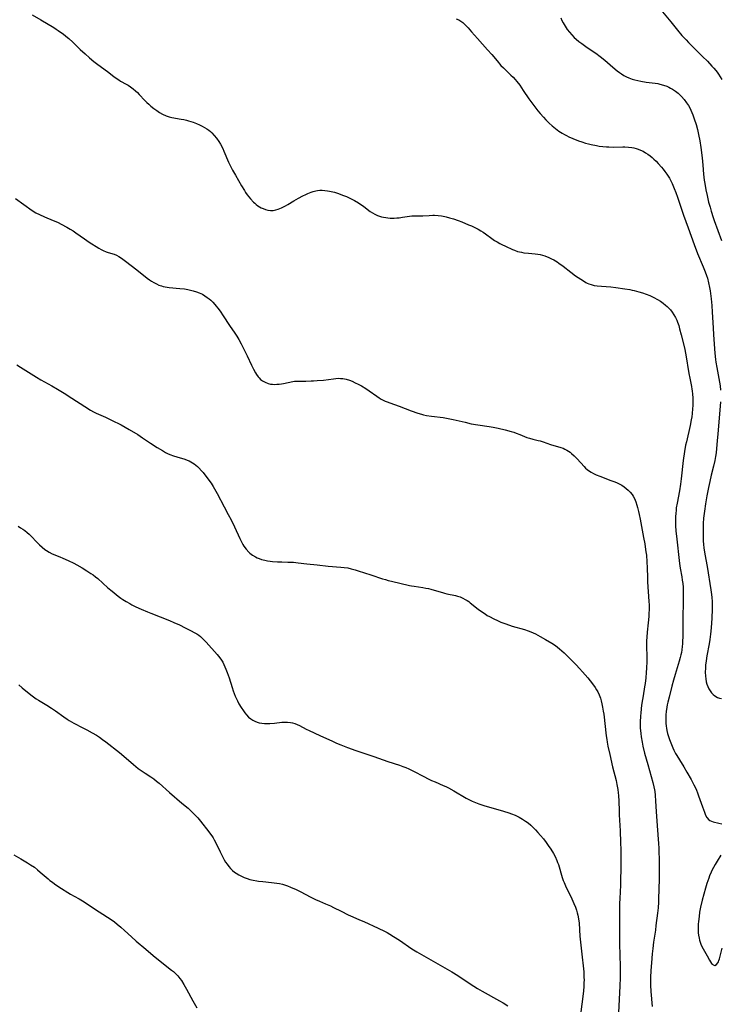
# Model space of a CAD drawing. Units: inches. Extents: x 2045942 to 2051429, y 158130 to 163571.
# Drawn here: x 2048792 to 2048971, y 158695 to 158947 of the extents above; entities that cross this region are included whole.
import ezdxf

# ---------------------------------------------------------------- set-up
doc = ezdxf.new("R2010")
doc.units = ezdxf.units.IN
doc.header["$MEASUREMENT"] = 0
doc.layers.add('c_16_T15S_R18E', color=112, linetype='Continuous')

msp = doc.modelspace()

# ---------------------------------------------------------------- linework, layer by layer
at = {"layer": 'c_16_T15S_R18E'}
for points in [[(2048955.79, 158949.81, 1084), (2048958.7, 158946.31, 1084), (2048960.43, 158944.17, 1084), (2048961.57, 158942.82, 1084), (2048962.66, 158941.64, 1084), (2048963.28, 158941.01, 1084), (2048966.86, 158937.45, 1084), (2048968.08, 158936.2, 1084), (2048969.23, 158934.99, 1084), (2048969.73, 158934.44, 1084), (2048970.21, 158933.88, 1084), (2048970.59, 158933.39, 1084), (2048970.91, 158932.94, 1084), (2048971.35, 158932.26, 1084), (2048971.75, 158931.56, 1084)], [(2048795.58, 158948.06, 1090), (2048797.81, 158946.75, 1090), (2048801.11, 158944.8, 1090), (2048801.74, 158944.41, 1090), (2048802.23, 158944.09, 1090), (2048802.85, 158943.65, 1090), (2048803.47, 158943.18, 1090), (2048804.2, 158942.6, 1090), (2048804.92, 158942, 1090), (2048805.96, 158941.04, 1090), (2048807.87, 158939.21, 1090), (2048809.1, 158938.06, 1090), (2048810.27, 158937.05, 1090), (2048811.35, 158936.17, 1090), (2048812.39, 158935.36, 1090), (2048814.81, 158933.55, 1090), (2048816.44, 158932.29, 1090), (2048817.07, 158931.84, 1090), (2048817.71, 158931.42, 1090), (2048818.18, 158931.15, 1090), (2048819.61, 158930.39, 1090), (2048820.11, 158930.09, 1090), (2048820.7, 158929.7, 1090), (2048821.36, 158929.19, 1090), (2048822, 158928.64, 1090), (2048822.46, 158928.2, 1090), (2048822.9, 158927.74, 1090), (2048824.37, 158926.18, 1090), (2048824.9, 158925.65, 1090), (2048825.4, 158925.2, 1090), (2048825.91, 158924.77, 1090), (2048826.68, 158924.15, 1090), (2048827.4, 158923.61, 1090), (2048828.15, 158923.1, 1090), (2048828.92, 158922.65, 1090), (2048829.83, 158922.24, 1090), (2048830.6, 158922.01, 1090), (2048831.29, 158921.85, 1090), (2048833.67, 158921.43, 1090), (2048834.36, 158921.3, 1090), (2048835.04, 158921.14, 1090), (2048835.55, 158921, 1090), (2048836.73, 158920.61, 1090), (2048837.57, 158920.29, 1090), (2048838.37, 158919.94, 1090), (2048839.02, 158919.63, 1090), (2048839.65, 158919.28, 1090), (2048840.23, 158918.91, 1090), (2048840.68, 158918.58, 1090), (2048841.11, 158918.23, 1090), (2048841.48, 158917.9, 1090), (2048842.12, 158917.25, 1090), (2048842.7, 158916.54, 1090), (2048843.3, 158915.67, 1090), (2048843.68, 158915.05, 1090), (2048844.26, 158913.91, 1090), (2048844.56, 158913.25, 1090), (2048845.78, 158910.45, 1090), (2048846.34, 158909.24, 1090), (2048846.76, 158908.4, 1090), (2048847.49, 158907.09, 1090), (2048849.07, 158904.35, 1090), (2048849.79, 158903.16, 1090), (2048850.11, 158902.67, 1090), (2048850.55, 158902.07, 1090), (2048850.96, 158901.54, 1090), (2048851.39, 158901.03, 1090), (2048852.13, 158900.24, 1090), (2048852.48, 158899.91, 1090), (2048852.84, 158899.6, 1090), (2048853.23, 158899.3, 1090), (2048853.63, 158899.04, 1090), (2048854.09, 158898.77, 1090), (2048854.57, 158898.55, 1090), (2048855.17, 158898.32, 1090), (2048855.77, 158898.16, 1090), (2048856.48, 158898.08, 1090), (2048857.13, 158898.11, 1090), (2048857.79, 158898.22, 1090), (2048858.44, 158898.41, 1090), (2048859.26, 158898.73, 1090), (2048859.79, 158898.99, 1090), (2048860.31, 158899.27, 1090), (2048860.92, 158899.62, 1090), (2048862.47, 158900.57, 1090), (2048863.59, 158901.22, 1090), (2048864.74, 158901.84, 1090), (2048865.46, 158902.2, 1090), (2048865.99, 158902.43, 1090), (2048866.82, 158902.76, 1090), (2048867.41, 158902.94, 1090), (2048868.01, 158903.09, 1090), (2048868.49, 158903.17, 1090), (2048869.03, 158903.23, 1090), (2048869.69, 158903.24, 1090), (2048870.35, 158903.21, 1090), (2048871.02, 158903.13, 1090), (2048871.54, 158903.04, 1090), (2048871.97, 158902.95, 1090), (2048872.79, 158902.72, 1090), (2048873.61, 158902.46, 1090), (2048875.1, 158901.92, 1090), (2048875.86, 158901.61, 1090), (2048876.57, 158901.3, 1090), (2048877.27, 158900.96, 1090), (2048877.95, 158900.59, 1090), (2048878.93, 158899.99, 1090), (2048880.29, 158899.07, 1090), (2048881.97, 158897.86, 1090), (2048882.52, 158897.48, 1090), (2048883.09, 158897.14, 1090), (2048883.78, 158896.79, 1090), (2048884.31, 158896.59, 1090), (2048884.85, 158896.44, 1090), (2048885.32, 158896.34, 1090), (2048885.89, 158896.25, 1090), (2048886.47, 158896.19, 1090), (2048887.03, 158896.15, 1090), (2048888.09, 158896.15, 1090), (2048888.7, 158896.18, 1090), (2048889.31, 158896.24, 1090), (2048890.22, 158896.36, 1090), (2048891.99, 158896.62, 1090), (2048892.58, 158896.68, 1090), (2048893.01, 158896.7, 1090), (2048895.42, 158896.72, 1090), (2048897.04, 158896.81, 1090), (2048897.95, 158896.84, 1090), (2048898.33, 158896.85, 1090), (2048899.31, 158896.79, 1090), (2048900.16, 158896.69, 1090), (2048901.02, 158896.53, 1090), (2048901.38, 158896.45, 1090), (2048902.21, 158896.22, 1090), (2048903.2, 158895.92, 1090), (2048904.44, 158895.48, 1090), (2048905.35, 158895.14, 1090), (2048907.06, 158894.45, 1090), (2048907.8, 158894.12, 1090), (2048908.67, 158893.71, 1090), (2048909.52, 158893.27, 1090), (2048910.18, 158892.9, 1090), (2048910.79, 158892.52, 1090), (2048911.39, 158892.12, 1090), (2048913.05, 158890.9, 1090), (2048913.73, 158890.44, 1090), (2048914.35, 158890.07, 1090), (2048915.07, 158889.68, 1090), (2048916.98, 158888.72, 1090), (2048917.77, 158888.34, 1090), (2048918.29, 158888.11, 1090), (2048918.82, 158887.9, 1090), (2048919.59, 158887.64, 1090), (2048920.09, 158887.51, 1090), (2048920.59, 158887.41, 1090), (2048921.22, 158887.3, 1090), (2048922.41, 158887.15, 1090), (2048924.12, 158887.01, 1090), (2048924.72, 158886.94, 1090), (2048925.32, 158886.84, 1090), (2048925.96, 158886.68, 1090), (2048926.59, 158886.49, 1090), (2048927.61, 158886.08, 1090), (2048928.28, 158885.76, 1090), (2048928.85, 158885.45, 1090), (2048929.68, 158884.96, 1090), (2048930.15, 158884.65, 1090), (2048931.25, 158883.87, 1090), (2048933.19, 158882.34, 1090), (2048934.42, 158881.42, 1090), (2048936.39, 158880.09, 1090), (2048937.05, 158879.69, 1090), (2048937.4, 158879.51, 1090), (2048937.79, 158879.33, 1090), (2048938.39, 158879.13, 1090), (2048939.15, 158878.94, 1090), (2048939.92, 158878.82, 1090), (2048941.02, 158878.71, 1090), (2048943.41, 158878.54, 1090), (2048944.68, 158878.41, 1090), (2048947.02, 158878.07, 1090), (2048948.28, 158877.85, 1090), (2048948.85, 158877.74, 1090), (2048949.41, 158877.61, 1090), (2048950.55, 158877.31, 1090), (2048951.54, 158877.01, 1090), (2048952.43, 158876.71, 1090), (2048953.4, 158876.33, 1090), (2048953.89, 158876.11, 1090), (2048954.4, 158875.87, 1090), (2048955.36, 158875.36, 1090), (2048956.07, 158874.92, 1090), (2048956.76, 158874.44, 1090), (2048957.38, 158873.93, 1090), (2048957.82, 158873.53, 1090), (2048958.23, 158873.11, 1090), (2048958.62, 158872.67, 1090), (2048959.09, 158872.07, 1090), (2048959.52, 158871.44, 1090), (2048959.91, 158870.77, 1090), (2048960.24, 158870.08, 1090), (2048960.47, 158869.51, 1090), (2048960.75, 158868.68, 1090), (2048960.99, 158867.82, 1090), (2048961.38, 158866.35, 1090), (2048962.19, 158863, 1090), (2048962.57, 158861.18, 1090), (2048963.36, 158856.46, 1090), (2048963.6, 158855.23, 1090), (2048964.03, 158853.09, 1090), (2048964.14, 158852.43, 1090), (2048964.2, 158852.04, 1090), (2048964.3, 158851.12, 1090), (2048964.36, 158850.19, 1090), (2048964.38, 158849.27, 1090), (2048964.36, 158848.24, 1090), (2048964.31, 158847.42, 1090), (2048964.19, 158846.23, 1090), (2048964.07, 158845.38, 1090), (2048963.93, 158844.59, 1090), (2048963.65, 158843.18, 1090), (2048962.7, 158839, 1090), (2048962.51, 158838.09, 1090), (2048962.23, 158836.47, 1090), (2048961.92, 158834.16, 1090), (2048961.37, 158829.56, 1090), (2048961.19, 158828.12, 1090), (2048960.93, 158826.46, 1090), (2048960.33, 158823.34, 1090), (2048960.14, 158822.12, 1090), (2048960.06, 158821.43, 1090), (2048960, 158820.74, 1090), (2048959.95, 158819.85, 1090), (2048959.93, 158818.44, 1090), (2048959.95, 158817.61, 1090), (2048960.03, 158816.17, 1090), (2048960.15, 158814.88, 1090), (2048960.93, 158807.92, 1090), (2048961.12, 158806.68, 1090), (2048961.53, 158804.44, 1090), (2048961.65, 158803.67, 1090), (2048961.77, 158802.74, 1090), (2048961.85, 158801.82, 1090), (2048961.88, 158801.15, 1090), (2048961.9, 158799.8, 1090), (2048961.77, 158792.32, 1090), (2048961.76, 158789.16, 1090), (2048961.73, 158788.06, 1090), (2048961.69, 158787.36, 1090), (2048961.63, 158786.66, 1090), (2048961.53, 158785.83, 1090), (2048961.42, 158785.18, 1090), (2048961.29, 158784.53, 1090), (2048961.15, 158783.89, 1090), (2048960.89, 158782.93, 1090), (2048959.82, 158779.55, 1090), (2048959.38, 158778.05, 1090), (2048958.98, 158776.56, 1090), (2048958.28, 158773.77, 1090), (2048957.97, 158772.46, 1090), (2048957.82, 158771.81, 1090), (2048957.62, 158770.61, 1090), (2048957.56, 158770.12, 1090), (2048957.48, 158769.17, 1090), (2048957.44, 158768.16, 1090), (2048957.45, 158767.61, 1090), (2048957.47, 158767.06, 1090), (2048957.54, 158766.31, 1090), (2048957.61, 158765.78, 1090), (2048957.71, 158765.26, 1090), (2048957.9, 158764.47, 1090), (2048958.14, 158763.7, 1090), (2048958.41, 158762.93, 1090), (2048958.73, 158762.1, 1090), (2048959.26, 158760.82, 1090), (2048959.53, 158760.21, 1090), (2048959.97, 158759.33, 1090), (2048960.27, 158758.8, 1090), (2048960.94, 158757.7, 1090), (2048962.04, 158755.98, 1090), (2048962.86, 158754.6, 1090), (2048963.93, 158752.67, 1090), (2048964.61, 158751.35, 1090), (2048964.91, 158750.75, 1090), (2048965.26, 158749.95, 1090), (2048965.54, 158749.26, 1090), (2048965.81, 158748.51, 1090), (2048966.8, 158745.69, 1090), (2048967.31, 158744.34, 1090), (2048967.62, 158743.62, 1090), (2048967.97, 158742.98, 1090), (2048968.45, 158742.44, 1090), (2048968.72, 158742.25, 1090), (2048969.13, 158742.06, 1090), (2048969.58, 158741.91, 1090), (2048971.04, 158741.54, 1090), (2048971.73, 158741.34, 1090)], [(2048903.94, 158947.08, 1088), (2048904.55, 158946.78, 1088), (2048905.07, 158946.45, 1088), (2048905.56, 158946.07, 1088), (2048906.14, 158945.57, 1088), (2048906.71, 158945.02, 1088), (2048906.99, 158944.73, 1088), (2048907.85, 158943.76, 1088), (2048909.37, 158941.98, 1088), (2048911.94, 158939.13, 1088), (2048912.97, 158937.92, 1088), (2048914.34, 158936.27, 1088), (2048915.35, 158935.12, 1088), (2048915.95, 158934.49, 1088), (2048916.57, 158933.89, 1088), (2048917.87, 158932.69, 1088), (2048918.42, 158932.16, 1088), (2048918.98, 158931.55, 1088), (2048919.4, 158931.05, 1088), (2048920.14, 158930.06, 1088), (2048921.04, 158928.77, 1088), (2048922.5, 158926.6, 1088), (2048923.48, 158925.21, 1088), (2048924.22, 158924.23, 1088), (2048924.79, 158923.51, 1088), (2048925.37, 158922.82, 1088), (2048926.17, 158921.9, 1088), (2048926.77, 158921.26, 1088), (2048927.21, 158920.82, 1088), (2048927.66, 158920.39, 1088), (2048928.42, 158919.71, 1088), (2048929.25, 158919.02, 1088), (2048929.68, 158918.69, 1088), (2048930.11, 158918.38, 1088), (2048930.97, 158917.82, 1088), (2048931.53, 158917.5, 1088), (2048932.1, 158917.21, 1088), (2048932.69, 158916.93, 1088), (2048933.72, 158916.48, 1088), (2048935.18, 158915.9, 1088), (2048936.04, 158915.59, 1088), (2048936.9, 158915.31, 1088), (2048937.74, 158915.07, 1088), (2048938.42, 158914.91, 1088), (2048939.78, 158914.64, 1088), (2048940.43, 158914.54, 1088), (2048941.34, 158914.42, 1088), (2048942.31, 158914.34, 1088), (2048942.87, 158914.3, 1088), (2048943.99, 158914.29, 1088), (2048946.45, 158914.34, 1088), (2048947.02, 158914.34, 1088), (2048947.92, 158914.29, 1088), (2048948.81, 158914.18, 1088), (2048949.32, 158914.08, 1088), (2048949.88, 158913.93, 1088), (2048950.42, 158913.75, 1088), (2048950.98, 158913.52, 1088), (2048951.65, 158913.2, 1088), (2048952.29, 158912.84, 1088), (2048952.83, 158912.49, 1088), (2048953.46, 158912.02, 1088), (2048953.95, 158911.61, 1088), (2048954.42, 158911.18, 1088), (2048954.97, 158910.65, 1088), (2048955.5, 158910.11, 1088), (2048956.35, 158909.16, 1088), (2048956.8, 158908.62, 1088), (2048957.22, 158908.06, 1088), (2048957.73, 158907.34, 1088), (2048958.38, 158906.3, 1088), (2048958.72, 158905.66, 1088), (2048959.06, 158904.94, 1088), (2048959.58, 158903.73, 1088), (2048960.01, 158902.64, 1088), (2048960.43, 158901.52, 1088), (2048960.89, 158900.19, 1088), (2048961.96, 158896.92, 1088), (2048963.17, 158893.65, 1088), (2048964.71, 158889.37, 1088), (2048965.59, 158887.13, 1088), (2048967.02, 158883.7, 1088), (2048967.53, 158882.4, 1088), (2048967.86, 158881.47, 1088), (2048968.06, 158880.8, 1088), (2048968.38, 158879.62, 1088), (2048968.63, 158878.42, 1088), (2048968.77, 158877.56, 1088), (2048969.03, 158875.52, 1088), (2048969.21, 158873.78, 1088), (2048969.33, 158872.13, 1088), (2048969.51, 158868.12, 1088), (2048969.62, 158866.29, 1088), (2048970, 158861.65, 1088), (2048970.16, 158860.01, 1088), (2048970.25, 158859.29, 1088), (2048970.45, 158857.96, 1088), (2048971.02, 158855.14, 1088), (2048971.17, 158854.24, 1088), (2048971.31, 158853.28, 1088), (2048971.42, 158852.14, 1088)], [(2048930.61, 158947.29, 1086), (2048930.92, 158946.63, 1086), (2048931.25, 158945.98, 1086), (2048931.74, 158945.14, 1086), (2048932.27, 158944.35, 1086), (2048932.85, 158943.6, 1086), (2048933.43, 158942.94, 1086), (2048934.05, 158942.31, 1086), (2048934.54, 158941.86, 1086), (2048935.22, 158941.29, 1086), (2048935.98, 158940.7, 1086), (2048937.35, 158939.75, 1086), (2048939.54, 158938.27, 1086), (2048940.72, 158937.41, 1086), (2048941.85, 158936.49, 1086), (2048943.89, 158934.72, 1086), (2048945.02, 158933.78, 1086), (2048945.58, 158933.34, 1086), (2048946.1, 158932.97, 1086), (2048946.74, 158932.56, 1086), (2048947.37, 158932.23, 1086), (2048948.01, 158931.95, 1086), (2048948.9, 158931.63, 1086), (2048949.54, 158931.44, 1086), (2048950.31, 158931.26, 1086), (2048951.08, 158931.11, 1086), (2048952.46, 158930.9, 1086), (2048954.73, 158930.6, 1086), (2048955.38, 158930.49, 1086), (2048955.9, 158930.38, 1086), (2048956.82, 158930.12, 1086), (2048957.71, 158929.8, 1086), (2048958.26, 158929.56, 1086), (2048958.69, 158929.34, 1086), (2048959.12, 158929.09, 1086), (2048959.91, 158928.56, 1086), (2048960.59, 158928.03, 1086), (2048961.23, 158927.44, 1086), (2048961.46, 158927.21, 1086), (2048962.17, 158926.4, 1086), (2048962.77, 158925.59, 1086), (2048963.23, 158924.86, 1086), (2048963.65, 158924.1, 1086), (2048963.83, 158923.74, 1086), (2048964.11, 158923.13, 1086), (2048964.36, 158922.52, 1086), (2048964.72, 158921.5, 1086), (2048965.19, 158920.04, 1086), (2048965.55, 158918.73, 1086), (2048965.83, 158917.49, 1086), (2048966.13, 158915.9, 1086), (2048966.38, 158914.21, 1086), (2048966.71, 158911.51, 1086), (2048966.89, 158909.64, 1086), (2048967.09, 158907.34, 1086), (2048967.25, 158905.82, 1086), (2048967.38, 158904.93, 1086), (2048967.67, 158903.36, 1086), (2048967.98, 158901.92, 1086), (2048968.4, 158900.18, 1086), (2048968.75, 158898.9, 1086), (2048969.05, 158897.88, 1086), (2048969.57, 158896.27, 1086), (2048969.81, 158895.56, 1086), (2048971.67, 158890.43, 1086)], [(2048791.3, 158901.11, 1092), (2048795.55, 158898.1, 1092), (2048796.56, 158897.48, 1092), (2048797.47, 158897.02, 1092), (2048798.72, 158896.47, 1092), (2048800.94, 158895.56, 1092), (2048801.6, 158895.28, 1092), (2048802.24, 158894.99, 1092), (2048802.96, 158894.62, 1092), (2048804.43, 158893.83, 1092), (2048805.31, 158893.33, 1092), (2048806.03, 158892.88, 1092), (2048806.73, 158892.41, 1092), (2048808.94, 158890.82, 1092), (2048810.17, 158889.96, 1092), (2048810.8, 158889.55, 1092), (2048811.94, 158888.84, 1092), (2048812.63, 158888.44, 1092), (2048813.17, 158888.15, 1092), (2048813.72, 158887.88, 1092), (2048814.51, 158887.55, 1092), (2048814.99, 158887.37, 1092), (2048816.5, 158886.88, 1092), (2048817.09, 158886.64, 1092), (2048817.76, 158886.29, 1092), (2048818.42, 158885.87, 1092), (2048819.46, 158885.1, 1092), (2048822.31, 158882.92, 1092), (2048824.98, 158880.79, 1092), (2048825.53, 158880.38, 1092), (2048826.09, 158880, 1092), (2048826.66, 158879.65, 1092), (2048827.32, 158879.31, 1092), (2048827.96, 158879.03, 1092), (2048828.62, 158878.8, 1092), (2048829.08, 158878.67, 1092), (2048829.55, 158878.56, 1092), (2048830.05, 158878.48, 1092), (2048830.56, 158878.41, 1092), (2048833.34, 158878.16, 1092), (2048834.47, 158878.02, 1092), (2048835.39, 158877.88, 1092), (2048836.05, 158877.74, 1092), (2048836.7, 158877.59, 1092), (2048837.57, 158877.33, 1092), (2048838.22, 158877.08, 1092), (2048838.66, 158876.88, 1092), (2048839.09, 158876.66, 1092), (2048839.71, 158876.3, 1092), (2048840.31, 158875.88, 1092), (2048840.79, 158875.51, 1092), (2048841.19, 158875.16, 1092), (2048841.74, 158874.62, 1092), (2048842.26, 158874.06, 1092), (2048842.63, 158873.61, 1092), (2048843, 158873.14, 1092), (2048843.57, 158872.36, 1092), (2048844.41, 158871.13, 1092), (2048845.99, 158868.69, 1092), (2048847.32, 158866.76, 1092), (2048847.84, 158865.96, 1092), (2048848.34, 158865.15, 1092), (2048848.97, 158864.04, 1092), (2048849.86, 158862.32, 1092), (2048850.52, 158860.98, 1092), (2048851.62, 158858.58, 1092), (2048852.11, 158857.57, 1092), (2048852.61, 158856.63, 1092), (2048852.87, 158856.21, 1092), (2048853.33, 158855.57, 1092), (2048853.59, 158855.28, 1092), (2048853.95, 158854.93, 1092), (2048854.46, 158854.55, 1092), (2048855.09, 158854.2, 1092), (2048855.83, 158853.9, 1092), (2048856.51, 158853.74, 1092), (2048856.97, 158853.68, 1092), (2048857.43, 158853.65, 1092), (2048858.1, 158853.67, 1092), (2048858.68, 158853.72, 1092), (2048859.26, 158853.8, 1092), (2048859.83, 158853.9, 1092), (2048862.15, 158854.38, 1092), (2048862.62, 158854.44, 1092), (2048863.2, 158854.49, 1092), (2048864, 158854.51, 1092), (2048865.46, 158854.51, 1092), (2048866.83, 158854.52, 1092), (2048867.46, 158854.54, 1092), (2048868.39, 158854.6, 1092), (2048869.99, 158854.76, 1092), (2048872.53, 158855.09, 1092), (2048873.17, 158855.16, 1092), (2048873.8, 158855.2, 1092), (2048874.39, 158855.19, 1092), (2048874.97, 158855.13, 1092), (2048875.8, 158854.97, 1092), (2048876.61, 158854.73, 1092), (2048877.31, 158854.45, 1092), (2048878.1, 158854.08, 1092), (2048878.89, 158853.67, 1092), (2048879.68, 158853.24, 1092), (2048880.8, 158852.57, 1092), (2048881.69, 158851.99, 1092), (2048883.62, 158850.61, 1092), (2048884.26, 158850.19, 1092), (2048884.75, 158849.9, 1092), (2048885.25, 158849.63, 1092), (2048885.75, 158849.39, 1092), (2048886.26, 158849.17, 1092), (2048886.92, 158848.9, 1092), (2048889.34, 158848.05, 1092), (2048892.39, 158846.91, 1092), (2048894.14, 158846.29, 1092), (2048895.01, 158846.01, 1092), (2048895.52, 158845.87, 1092), (2048896.31, 158845.7, 1092), (2048897.6, 158845.49, 1092), (2048900.59, 158845.16, 1092), (2048901.87, 158844.97, 1092), (2048903.13, 158844.71, 1092), (2048906.16, 158843.96, 1092), (2048907.71, 158843.61, 1092), (2048909.43, 158843.29, 1092), (2048912.32, 158842.85, 1092), (2048913.38, 158842.68, 1092), (2048914.63, 158842.43, 1092), (2048916.41, 158842.01, 1092), (2048917.95, 158841.6, 1092), (2048918.6, 158841.4, 1092), (2048919.24, 158841.19, 1092), (2048920.12, 158840.85, 1092), (2048921.99, 158840.1, 1092), (2048922.62, 158839.87, 1092), (2048923.45, 158839.64, 1092), (2048924.88, 158839.3, 1092), (2048925.32, 158839.19, 1092), (2048926.11, 158838.94, 1092), (2048928.03, 158838.29, 1092), (2048930.61, 158837.53, 1092), (2048931.2, 158837.32, 1092), (2048931.68, 158837.11, 1092), (2048932.14, 158836.87, 1092), (2048932.59, 158836.6, 1092), (2048932.99, 158836.32, 1092), (2048933.38, 158836.03, 1092), (2048934.08, 158835.41, 1092), (2048934.85, 158834.62, 1092), (2048936.58, 158832.66, 1092), (2048936.97, 158832.26, 1092), (2048937.38, 158831.89, 1092), (2048937.95, 158831.46, 1092), (2048938.35, 158831.21, 1092), (2048939, 158830.85, 1092), (2048939.7, 158830.52, 1092), (2048940.58, 158830.17, 1092), (2048943.44, 158829.13, 1092), (2048944.19, 158828.84, 1092), (2048944.86, 158828.55, 1092), (2048945.51, 158828.24, 1092), (2048946.21, 158827.86, 1092), (2048946.84, 158827.44, 1092), (2048947.35, 158827.05, 1092), (2048947.84, 158826.64, 1092), (2048948.36, 158826.12, 1092), (2048948.82, 158825.55, 1092), (2048949.12, 158825.09, 1092), (2048949.44, 158824.5, 1092), (2048949.79, 158823.68, 1092), (2048950.08, 158822.81, 1092), (2048950.26, 158822.19, 1092), (2048950.5, 158821.21, 1092), (2048950.68, 158820.44, 1092), (2048950.93, 158819.24, 1092), (2048951.79, 158814.57, 1092), (2048952.09, 158812.87, 1092), (2048952.21, 158812.13, 1092), (2048952.39, 158810.84, 1092), (2048952.48, 158810.02, 1092), (2048952.62, 158808.34, 1092), (2048952.69, 158806.82, 1092), (2048952.76, 158804.32, 1092), (2048952.81, 158803.2, 1092), (2048953.13, 158798.17, 1092), (2048953.16, 158797.29, 1092), (2048953.17, 158796.08, 1092), (2048953.14, 158795.18, 1092), (2048953.09, 158794.32, 1092), (2048952.95, 158792.74, 1092), (2048952.7, 158790.38, 1092), (2048952.6, 158789.05, 1092), (2048952.56, 158788.16, 1092), (2048952.54, 158787.27, 1092), (2048952.58, 158783.49, 1092), (2048952.57, 158782.83, 1092), (2048952.51, 158781.13, 1092), (2048952.44, 158780.06, 1092), (2048952.32, 158778.69, 1092), (2048952.15, 158777.23, 1092), (2048952.02, 158776.37, 1092), (2048951.63, 158774.12, 1092), (2048951.48, 158773.12, 1092), (2048951.28, 158771.68, 1092), (2048951.07, 158769.77, 1092), (2048950.99, 158768.86, 1092), (2048950.92, 158767.47, 1092), (2048950.92, 158766.54, 1092), (2048950.94, 158765.86, 1092), (2048950.98, 158765.18, 1092), (2048951.04, 158764.46, 1092), (2048951.16, 158763.57, 1092), (2048951.39, 158762.2, 1092), (2048951.59, 158761.26, 1092), (2048952.04, 158759.45, 1092), (2048952.82, 158756.53, 1092), (2048954.11, 158751.97, 1092), (2048954.4, 158750.82, 1092), (2048954.54, 158750.09, 1092), (2048954.61, 158749.66, 1092), (2048954.73, 158748.7, 1092), (2048954.86, 158747.15, 1092), (2048955.02, 158744.57, 1092), (2048955.22, 158740.84, 1092), (2048955.58, 158736.32, 1092), (2048955.66, 158735.16, 1092), (2048955.71, 158734.05, 1092), (2048955.76, 158732.52, 1092), (2048955.78, 158731.05, 1092), (2048955.78, 158729.16, 1092), (2048955.74, 158727.22, 1092), (2048955.6, 158722.2, 1092), (2048955.57, 158721.35, 1092), (2048955.48, 158719.9, 1092), (2048955.34, 158718.54, 1092), (2048954.94, 158715.4, 1092), (2048954.78, 158714.18, 1092), (2048954.32, 158711.14, 1092), (2048954.12, 158709.5, 1092), (2048953.98, 158708.16, 1092), (2048953.78, 158705.88, 1092), (2048953.63, 158703.94, 1092), (2048953.54, 158702.16, 1092), (2048953.53, 158701.16, 1092), (2048953.53, 158700.13, 1092), (2048953.61, 158698.58, 1092), (2048953.93, 158694.73, 1092)], [(2048791.65, 158858.62, 1094), (2048792.59, 158858.02, 1094), (2048796.68, 158855.49, 1094), (2048797.8, 158854.85, 1094), (2048800.62, 158853.29, 1094), (2048802.06, 158852.44, 1094), (2048803.73, 158851.43, 1094), (2048805.76, 158850.16, 1094), (2048809.04, 158847.98, 1094), (2048810.49, 158847.05, 1094), (2048811.29, 158846.6, 1094), (2048811.91, 158846.29, 1094), (2048812.56, 158846, 1094), (2048814.32, 158845.26, 1094), (2048815.86, 158844.54, 1094), (2048818.35, 158843.28, 1094), (2048819.35, 158842.75, 1094), (2048820.37, 158842.16, 1094), (2048822.58, 158840.82, 1094), (2048823.81, 158840.03, 1094), (2048825.85, 158838.64, 1094), (2048827.5, 158837.55, 1094), (2048828.84, 158836.72, 1094), (2048829.64, 158836.28, 1094), (2048830.19, 158836.01, 1094), (2048830.76, 158835.76, 1094), (2048831.7, 158835.4, 1094), (2048832.52, 158835.13, 1094), (2048834.57, 158834.55, 1094), (2048835.22, 158834.31, 1094), (2048835.72, 158834.09, 1094), (2048836.52, 158833.64, 1094), (2048836.96, 158833.34, 1094), (2048837.39, 158833.01, 1094), (2048837.79, 158832.67, 1094), (2048838.17, 158832.31, 1094), (2048838.83, 158831.6, 1094), (2048839.23, 158831.13, 1094), (2048840.17, 158829.89, 1094), (2048841.29, 158828.37, 1094), (2048841.83, 158827.55, 1094), (2048842.19, 158826.96, 1094), (2048842.85, 158825.78, 1094), (2048844.59, 158822.39, 1094), (2048845.67, 158820.44, 1094), (2048846.41, 158819.03, 1094), (2048847.26, 158817.28, 1094), (2048848.61, 158814.29, 1094), (2048848.87, 158813.75, 1094), (2048849.14, 158813.23, 1094), (2048849.4, 158812.76, 1094), (2048849.68, 158812.31, 1094), (2048850.22, 158811.55, 1094), (2048850.9, 158810.79, 1094), (2048851.15, 158810.56, 1094), (2048851.85, 158810.02, 1094), (2048852.62, 158809.56, 1094), (2048853.07, 158809.34, 1094), (2048853.54, 158809.15, 1094), (2048854.19, 158808.94, 1094), (2048855, 158808.74, 1094), (2048855.67, 158808.61, 1094), (2048856.36, 158808.51, 1094), (2048856.98, 158808.44, 1094), (2048858.28, 158808.34, 1094), (2048859.33, 158808.3, 1094), (2048860.93, 158808.26, 1094), (2048862.31, 158808.19, 1094), (2048863.52, 158808.06, 1094), (2048865.75, 158807.77, 1094), (2048868.4, 158807.52, 1094), (2048871.23, 158807.22, 1094), (2048874.41, 158806.97, 1094), (2048875.31, 158806.87, 1094), (2048876.21, 158806.74, 1094), (2048877.1, 158806.56, 1094), (2048878.1, 158806.3, 1094), (2048878.9, 158806.05, 1094), (2048882.13, 158804.98, 1094), (2048885.04, 158803.99, 1094), (2048885.81, 158803.76, 1094), (2048886.49, 158803.56, 1094), (2048887.35, 158803.35, 1094), (2048891.94, 158802.27, 1094), (2048892.49, 158802.16, 1094), (2048893.14, 158802.06, 1094), (2048895.42, 158801.75, 1094), (2048896.15, 158801.62, 1094), (2048896.79, 158801.49, 1094), (2048897.43, 158801.34, 1094), (2048898.32, 158801.1, 1094), (2048900.4, 158800.46, 1094), (2048900.95, 158800.3, 1094), (2048901.5, 158800.16, 1094), (2048903.72, 158799.71, 1094), (2048904.27, 158799.56, 1094), (2048904.94, 158799.33, 1094), (2048905.58, 158799.05, 1094), (2048906.22, 158798.71, 1094), (2048906.67, 158798.45, 1094), (2048907.1, 158798.16, 1094), (2048907.5, 158797.87, 1094), (2048909.56, 158796.22, 1094), (2048910.63, 158795.44, 1094), (2048911.29, 158795, 1094), (2048911.85, 158794.64, 1094), (2048912.43, 158794.31, 1094), (2048913.48, 158793.76, 1094), (2048914.43, 158793.31, 1094), (2048915.34, 158792.92, 1094), (2048916.57, 158792.45, 1094), (2048918.21, 158791.92, 1094), (2048921.33, 158791, 1094), (2048922.31, 158790.67, 1094), (2048922.94, 158790.43, 1094), (2048923.57, 158790.16, 1094), (2048924.18, 158789.88, 1094), (2048925.37, 158789.26, 1094), (2048926.71, 158788.51, 1094), (2048928.3, 158787.56, 1094), (2048929.24, 158786.92, 1094), (2048929.78, 158786.51, 1094), (2048930.3, 158786.08, 1094), (2048931.46, 158785.06, 1094), (2048932.42, 158784.17, 1094), (2048933.36, 158783.23, 1094), (2048934.53, 158782.02, 1094), (2048935.38, 158781.1, 1094), (2048936.18, 158780.21, 1094), (2048937.5, 158778.69, 1094), (2048938.15, 158777.9, 1094), (2048938.73, 158777.15, 1094), (2048939.39, 158776.22, 1094), (2048939.75, 158775.65, 1094), (2048940.07, 158775.06, 1094), (2048940.4, 158774.37, 1094), (2048940.74, 158773.48, 1094), (2048940.96, 158772.77, 1094), (2048941.14, 158772.06, 1094), (2048941.32, 158771.16, 1094), (2048941.49, 158770.14, 1094), (2048941.59, 158769.39, 1094), (2048942.22, 158763.86, 1094), (2048942.35, 158762.92, 1094), (2048942.46, 158762.26, 1094), (2048942.67, 158761.25, 1094), (2048943.19, 158759.08, 1094), (2048943.86, 158755.96, 1094), (2048944.73, 158752.46, 1094), (2048944.96, 158751.44, 1094), (2048945.2, 158750.12, 1094), (2048945.32, 158749.27, 1094), (2048945.38, 158748.61, 1094), (2048945.47, 158747.17, 1094), (2048945.5, 158744.7, 1094), (2048945.53, 158743.66, 1094), (2048945.77, 158739.63, 1094), (2048945.9, 158736.64, 1094), (2048945.95, 158734.74, 1094), (2048945.97, 158732.17, 1094), (2048945.96, 158729.62, 1094), (2048945.92, 158727.29, 1094), (2048945.86, 158725.71, 1094)], [(2048971.4, 158849.17, 1088), (2048970.84, 158841.92, 1088), (2048970.51, 158838.32, 1088), (2048970.29, 158836.18, 1088), (2048970.16, 158835.23, 1088), (2048969.98, 158834.17, 1088), (2048969.66, 158832.78, 1088), (2048969.06, 158830.44, 1088), (2048968.66, 158828.82, 1088), (2048968.32, 158827.28, 1088), (2048967.9, 158825.15, 1088), (2048967.56, 158823.16, 1088), (2048967.3, 158821.24, 1088), (2048967.11, 158819.49, 1088), (2048967.01, 158818.09, 1088), (2048966.96, 158816.71, 1088), (2048966.96, 158815.64, 1088), (2048966.98, 158814.66, 1088), (2048967.03, 158813.67, 1088), (2048967.11, 158812.76, 1088), (2048967.2, 158811.93, 1088), (2048967.44, 158810.29, 1088), (2048968.04, 158807.13, 1088), (2048968.98, 158801.14, 1088), (2048969.12, 158799.97, 1088), (2048969.19, 158799.19, 1088), (2048969.26, 158798.15, 1088), (2048969.27, 158797.64, 1088), (2048969.27, 158796.21, 1088), (2048969.19, 158793.92, 1088), (2048969.03, 158791.46, 1088), (2048968.87, 158789.8, 1088), (2048968.7, 158788.45, 1088), (2048968.53, 158787.39, 1088), (2048967.97, 158784.28, 1088), (2048967.76, 158783.01, 1088), (2048967.62, 158781.93, 1088), (2048967.55, 158781.12, 1088), (2048967.52, 158780.11, 1088), (2048967.55, 158779.14, 1088), (2048967.64, 158778.41, 1088), (2048967.77, 158777.69, 1088), (2048967.94, 158777.06, 1088), (2048968.16, 158776.45, 1088), (2048968.44, 158775.88, 1088), (2048968.76, 158775.35, 1088), (2048969.13, 158774.88, 1088), (2048969.53, 158774.45, 1088), (2048970.01, 158774.06, 1088), (2048970.63, 158773.68, 1088), (2048971.13, 158773.48, 1088), (2048971.65, 158773.36, 1088)], [(2048792.03, 158817.39, 1096), (2048792.6, 158817.04, 1096), (2048793.17, 158816.68, 1096), (2048793.68, 158816.32, 1096), (2048794.35, 158815.79, 1096), (2048794.8, 158815.39, 1096), (2048795.23, 158814.98, 1096), (2048796.85, 158813.29, 1096), (2048797.49, 158812.64, 1096), (2048798.14, 158812.03, 1096), (2048798.84, 158811.46, 1096), (2048799.24, 158811.17, 1096), (2048799.92, 158810.75, 1096), (2048800.68, 158810.38, 1096), (2048802.63, 158809.61, 1096), (2048803.43, 158809.27, 1096), (2048804.8, 158808.65, 1096), (2048806.27, 158807.94, 1096), (2048807.02, 158807.54, 1096), (2048808.38, 158806.77, 1096), (2048809.58, 158806.04, 1096), (2048810.6, 158805.37, 1096), (2048811.18, 158804.96, 1096), (2048811.78, 158804.49, 1096), (2048812.33, 158804.03, 1096), (2048814.95, 158801.71, 1096), (2048816.05, 158800.78, 1096), (2048817.05, 158799.96, 1096), (2048817.53, 158799.58, 1096), (2048818.25, 158799.05, 1096), (2048818.73, 158798.72, 1096), (2048819.63, 158798.15, 1096), (2048820.52, 158797.64, 1096), (2048821.06, 158797.36, 1096), (2048822.1, 158796.85, 1096), (2048823.42, 158796.25, 1096), (2048825.01, 158795.56, 1096), (2048825.87, 158795.21, 1096), (2048830.64, 158793.32, 1096), (2048831.77, 158792.83, 1096), (2048833.21, 158792.18, 1096), (2048834.7, 158791.47, 1096), (2048836.07, 158790.78, 1096), (2048837.11, 158790.2, 1096), (2048837.62, 158789.89, 1096), (2048838.12, 158789.56, 1096), (2048838.56, 158789.22, 1096), (2048839.03, 158788.83, 1096), (2048839.55, 158788.32, 1096), (2048840.05, 158787.78, 1096), (2048842.83, 158784.62, 1096), (2048843.52, 158783.76, 1096), (2048843.94, 158783.15, 1096), (2048844.25, 158782.64, 1096), (2048844.56, 158782.07, 1096), (2048844.84, 158781.47, 1096), (2048845.1, 158780.86, 1096), (2048845.42, 158780.06, 1096), (2048845.89, 158778.7, 1096), (2048846.66, 158776.25, 1096), (2048846.97, 158775.34, 1096), (2048847.47, 158774.03, 1096), (2048848.01, 158772.84, 1096), (2048848.42, 158772.06, 1096), (2048849.01, 158771.06, 1096), (2048849.54, 158770.24, 1096), (2048849.94, 158769.7, 1096), (2048850.36, 158769.19, 1096), (2048850.87, 158768.67, 1096), (2048851.43, 158768.21, 1096), (2048851.96, 158767.87, 1096), (2048852.5, 158767.58, 1096), (2048853.03, 158767.37, 1096), (2048853.57, 158767.2, 1096), (2048854.24, 158767.07, 1096), (2048854.93, 158767.01, 1096), (2048855.63, 158767, 1096), (2048856.33, 158767.02, 1096), (2048857.52, 158767.12, 1096), (2048859.34, 158767.34, 1096), (2048860.09, 158767.38, 1096), (2048860.83, 158767.37, 1096), (2048861.56, 158767.29, 1096), (2048862.13, 158767.16, 1096), (2048862.68, 158766.99, 1096), (2048863.27, 158766.74, 1096), (2048863.86, 158766.46, 1096), (2048865.62, 158765.56, 1096), (2048866.38, 158765.19, 1096), (2048869.1, 158763.96, 1096), (2048872.28, 158762.46, 1096), (2048873.32, 158762, 1096), (2048874.45, 158761.53, 1096), (2048876.11, 158760.9, 1096), (2048878.29, 158760.11, 1096), (2048882.88, 158758.58, 1096), (2048886.45, 158757.34, 1096), (2048889.38, 158756.36, 1096), (2048890.29, 158756.02, 1096), (2048891.05, 158755.73, 1096), (2048891.79, 158755.41, 1096), (2048893.02, 158754.82, 1096), (2048895.64, 158753.45, 1096), (2048896.75, 158752.89, 1096), (2048897.6, 158752.48, 1096), (2048898.5, 158752.08, 1096), (2048900.6, 158751.19, 1096), (2048901.23, 158750.91, 1096), (2048901.95, 158750.55, 1096), (2048903.27, 158749.81, 1096), (2048906.49, 158747.96, 1096), (2048907.3, 158747.51, 1096), (2048908, 158747.17, 1096), (2048908.85, 158746.81, 1096), (2048909.7, 158746.49, 1096), (2048911.22, 158745.98, 1096), (2048912.72, 158745.52, 1096), (2048915.96, 158744.62, 1096), (2048917.36, 158744.19, 1096), (2048918, 158743.97, 1096), (2048919, 158743.57, 1096), (2048920.01, 158743.07, 1096), (2048920.88, 158742.56, 1096), (2048921.58, 158742.09, 1096), (2048922.25, 158741.59, 1096), (2048922.94, 158741.02, 1096), (2048923.54, 158740.45, 1096), (2048924.13, 158739.86, 1096), (2048924.79, 158739.15, 1096), (2048925.43, 158738.42, 1096), (2048926.17, 158737.52, 1096), (2048926.86, 158736.63, 1096), (2048927.42, 158735.88, 1096), (2048928.07, 158734.92, 1096), (2048928.73, 158733.83, 1096), (2048929.15, 158733.04, 1096), (2048929.62, 158732.03, 1096), (2048929.82, 158731.51, 1096), (2048930.01, 158730.98, 1096), (2048931.01, 158727.67, 1096), (2048931.27, 158726.9, 1096), (2048931.47, 158726.37, 1096), (2048931.84, 158725.5, 1096), (2048933.44, 158722.2, 1096), (2048933.98, 158721, 1096), (2048934.34, 158720.11, 1096), (2048934.62, 158719.31, 1096), (2048934.82, 158718.68, 1096), (2048934.99, 158718.04, 1096), (2048935.18, 158717.11, 1096), (2048935.32, 158716.02, 1096), (2048935.53, 158712.69, 1096), (2048935.65, 158711.18, 1096), (2048935.89, 158708.84, 1096), (2048936.47, 158703.56, 1096), (2048936.55, 158702.15, 1096), (2048936.56, 158701.54, 1096), (2048936.55, 158700.73, 1096), (2048936.51, 158699.91, 1096), (2048936.4, 158698.65, 1096), (2048935.59, 158691.97, 1096)], [(2048792.22, 158776.88, 1098), (2048793.05, 158776.14, 1098), (2048795.28, 158774.31, 1098), (2048795.95, 158773.79, 1098), (2048796.64, 158773.31, 1098), (2048797.22, 158772.93, 1098), (2048799.31, 158771.69, 1098), (2048800.55, 158770.92, 1098), (2048801.55, 158770.24, 1098), (2048803.66, 158768.69, 1098), (2048804.54, 158768.1, 1098), (2048805, 158767.81, 1098), (2048806.21, 158767.1, 1098), (2048806.91, 158766.72, 1098), (2048807.82, 158766.24, 1098), (2048809.58, 158765.36, 1098), (2048810.95, 158764.63, 1098), (2048811.99, 158764.01, 1098), (2048812.8, 158763.48, 1098), (2048813.59, 158762.92, 1098), (2048814.38, 158762.33, 1098), (2048817.86, 158759.59, 1098), (2048818.98, 158758.66, 1098), (2048821.46, 158756.54, 1098), (2048822.7, 158755.53, 1098), (2048823.65, 158754.82, 1098), (2048824.46, 158754.28, 1098), (2048825.88, 158753.38, 1098), (2048826.65, 158752.85, 1098), (2048827.35, 158752.31, 1098), (2048828.04, 158751.75, 1098), (2048830.67, 158749.39, 1098), (2048833.86, 158746.69, 1098), (2048835.41, 158745.35, 1098), (2048836.02, 158744.79, 1098), (2048836.83, 158744.03, 1098), (2048837.52, 158743.31, 1098), (2048837.87, 158742.92, 1098), (2048838.57, 158742.06, 1098), (2048840.68, 158739.37, 1098), (2048841.14, 158738.77, 1098), (2048841.47, 158738.31, 1098), (2048841.78, 158737.83, 1098), (2048842.11, 158737.27, 1098), (2048842.58, 158736.37, 1098), (2048843.59, 158734.23, 1098), (2048844.25, 158732.9, 1098), (2048844.64, 158732.2, 1098), (2048845, 158731.6, 1098), (2048845.39, 158731.03, 1098), (2048845.81, 158730.48, 1098), (2048846.28, 158729.95, 1098), (2048846.78, 158729.46, 1098), (2048847.25, 158729.07, 1098), (2048847.69, 158728.74, 1098), (2048848.34, 158728.33, 1098), (2048849.02, 158727.98, 1098), (2048849.73, 158727.67, 1098), (2048850.47, 158727.4, 1098), (2048851.21, 158727.18, 1098), (2048852.07, 158726.97, 1098), (2048852.94, 158726.81, 1098), (2048853.39, 158726.74, 1098), (2048854.51, 158726.61, 1098), (2048856.74, 158726.41, 1098), (2048858.1, 158726.25, 1098), (2048858.77, 158726.13, 1098), (2048859.55, 158725.94, 1098), (2048860.02, 158725.79, 1098), (2048860.8, 158725.52, 1098), (2048861.57, 158725.21, 1098), (2048862.99, 158724.58, 1098), (2048864.21, 158723.99, 1098), (2048866.58, 158722.75, 1098), (2048867.96, 158722.06, 1098), (2048869.01, 158721.58, 1098), (2048870.5, 158720.95, 1098), (2048871.76, 158720.39, 1098), (2048872.55, 158720, 1098), (2048874.48, 158719.03, 1098), (2048876.35, 158718.13, 1098), (2048877.5, 158717.61, 1098), (2048879.23, 158716.89, 1098), (2048880.33, 158716.42, 1098), (2048883.98, 158714.73, 1098), (2048885.56, 158713.97, 1098), (2048886.28, 158713.59, 1098), (2048886.99, 158713.18, 1098), (2048887.9, 158712.62, 1098), (2048889.38, 158711.64, 1098), (2048892.55, 158709.48, 1098), (2048893.88, 158708.65, 1098), (2048902.81, 158703.53, 1098), (2048904.34, 158702.59, 1098), (2048907.49, 158700.52, 1098), (2048909.38, 158699.32, 1098), (2048910.54, 158698.64, 1098), (2048914.97, 158696.19, 1098), (2048915.9, 158695.64, 1098), (2048917.11, 158694.89, 1098)], [(2048790.91, 158733.43, 1100), (2048792.66, 158732.45, 1100), (2048794.39, 158731.43, 1100), (2048795.19, 158730.92, 1100), (2048796.14, 158730.27, 1100), (2048796.94, 158729.65, 1100), (2048797.66, 158729.05, 1100), (2048799.67, 158727.29, 1100), (2048800.13, 158726.92, 1100), (2048800.77, 158726.44, 1100), (2048801.32, 158726.04, 1100), (2048802.43, 158725.31, 1100), (2048805.38, 158723.44, 1100), (2048806.35, 158722.88, 1100), (2048807.56, 158722.21, 1100), (2048808.83, 158721.45, 1100), (2048811.52, 158719.66, 1100), (2048814.86, 158717.56, 1100), (2048815.78, 158716.94, 1100), (2048816.61, 158716.33, 1100), (2048817.3, 158715.78, 1100), (2048818.24, 158714.98, 1100), (2048819.19, 158714.12, 1100), (2048820.92, 158712.47, 1100), (2048822.11, 158711.41, 1100), (2048824.64, 158709.35, 1100), (2048826.47, 158707.78, 1100), (2048827.86, 158706.63, 1100), (2048831.21, 158704, 1100), (2048831.65, 158703.62, 1100), (2048832.08, 158703.24, 1100), (2048832.43, 158702.89, 1100), (2048832.76, 158702.53, 1100), (2048833.34, 158701.84, 1100), (2048833.7, 158701.33, 1100), (2048834.34, 158700.32, 1100), (2048835.01, 158699.14, 1100), (2048836.66, 158696.15, 1100), (2048837.68, 158694.36, 1100)], [(2048971.52, 158733.35, 1090), (2048970.54, 158731.81, 1090), (2048970.06, 158731.02, 1090), (2048969.6, 158730.22, 1090), (2048969.31, 158729.65, 1090), (2048969.04, 158729.07, 1090), (2048968.64, 158728.12, 1090), (2048968.42, 158727.52, 1090), (2048967.96, 158726.16, 1090), (2048967.58, 158724.94, 1090), (2048967.13, 158723.37, 1090), (2048966.74, 158721.87, 1090), (2048966.33, 158720.07, 1090), (2048966.09, 158718.77, 1090), (2048965.94, 158717.73, 1090), (2048965.79, 158716.42, 1090), (2048965.74, 158715.77, 1090), (2048965.7, 158714.62, 1090), (2048965.71, 158714.04, 1090), (2048965.75, 158713.49, 1090), (2048965.81, 158712.95, 1090), (2048965.94, 158712.17, 1090), (2048966.07, 158711.65, 1090), (2048966.22, 158711.14, 1090), (2048966.42, 158710.6, 1090), (2048966.65, 158710.07, 1090), (2048966.98, 158709.41, 1090), (2048967.98, 158707.69, 1090), (2048968.62, 158706.54, 1090), (2048968.88, 158706.1, 1090), (2048969.14, 158705.73, 1090), (2048969.36, 158705.49, 1090), (2048969.59, 158705.32, 1090), (2048969.96, 158705.22, 1090), (2048970.41, 158705.42, 1090), (2048970.75, 158705.84, 1090), (2048970.89, 158706.14, 1090), (2048971.02, 158706.49, 1090), (2048971.14, 158706.9, 1090), (2048971.82, 158709.59, 1090)], [(2048945.86, 158725.71, 1094), (2048945.67, 158722.32, 1094), (2048945.63, 158721.01, 1094), (2048945.61, 158719.32, 1094), (2048945.62, 158713.33, 1094), (2048945.64, 158710.39, 1094), (2048945.67, 158708.16, 1094), (2048945.78, 158704.61, 1094), (2048945.78, 158702.16, 1094), (2048945.7, 158699.88, 1094), (2048945.4, 158693.17, 1094)]]:
    msp.add_polyline3d(points, dxfattribs=at)

doc.saveas('drawing.dxf')
